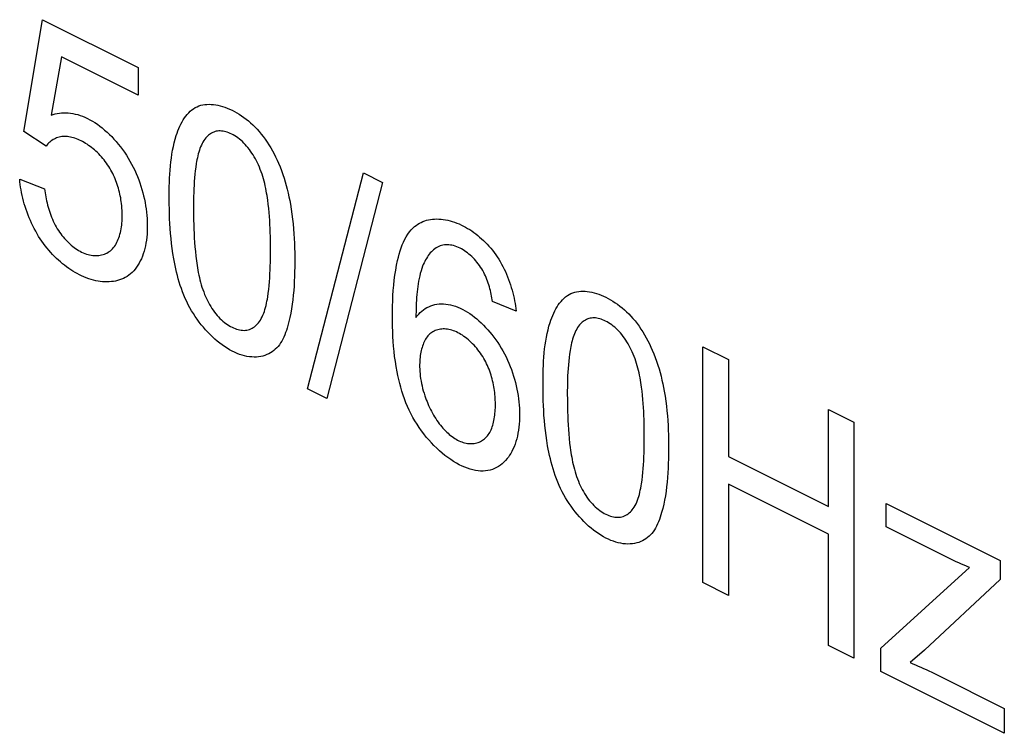
# Model space of a CAD drawing. Units: millimetres. Extents: x 28 to 145, y 6 to 143.
# Drawn here: x 71 to 78, y 42 to 48 of the extents above; entities that cross this region are included whole.
import ezdxf

# ---------------------------------------------------------------- set-up
doc = ezdxf.new("R2010")
doc.units = ezdxf.units.MM
doc.header["$LTSCALE"] = 16.335
doc.layers.get('0').update_dxf_attribs({"linetype": 'CONTINUOUS'})

msp = doc.modelspace()

# ---------------------------------------------------------------- linework, layer by layer
at = {"color": 7, "linetype": 'CONTINUOUS'}
for p, q in [((70.8251, 46.7565), (70.9634, 47.586)), ((70.9634, 47.586), (71.6738, 47.2308)), ((71.1038, 47.3106), (71.0268, 46.8789)), ((71.6738, 47.0256), (71.1038, 47.3106)), ((71.6738, 47.2308), (71.6738, 47.0256)), ((70.9897, 46.648), (70.8251, 46.7565)), ((70.7939, 46.4034), (70.9781, 46.3304)), ((72.9307, 44.8469), (73.3449, 46.449)), ((73.3449, 46.449), (73.4852, 46.3788)), ((73.4852, 46.3788), (73.072, 44.7762)), ((74.4781, 45.4241), (74.3037, 45.4946)), ((75.8646, 45.1593), (76.0537, 45.0647)), ((75.8646, 43.4097), (75.8646, 45.1593)), ((76.0537, 45.0647), (76.0537, 44.3463)), ((73.072, 44.7762), (72.9307, 44.8469)), ((76.7962, 44.6935), (76.9852, 44.599)), ((76.7962, 43.9751), (76.7962, 44.6935)), ((76.9852, 44.599), (76.9852, 42.8495)), ((76.0537, 44.3463), (76.7962, 43.9751)), ((76.7962, 43.7686), (76.0537, 44.1399)), ((76.0537, 44.1399), (76.0537, 43.3152)), ((77.2239, 43.9975), (78.0697, 43.5746)), ((77.2239, 43.8233), (77.2239, 43.9975)), ((77.6656, 43.6025), (77.2239, 43.8233)), ((76.7962, 42.944), (76.7962, 43.7686)), ((78.0697, 43.5746), (78.0697, 43.4326)), ((77.1849, 42.9238), (77.8436, 43.5206)), ((76.0537, 43.3152), (75.8646, 43.4097)), ((78.0697, 43.4326), (77.5094, 42.9084)), ((76.9852, 42.8495), (76.7962, 42.944)), ((77.1849, 42.7496), (77.1849, 42.9238)), ((77.5094, 42.9084), (77.4012, 42.8157)), ((78.1009, 42.2916), (77.1849, 42.7496)), ((77.6023, 42.7258), (78.1009, 42.4766)), ((78.1009, 42.4766), (78.1009, 42.2916))]:
    msp.add_line(p, q, dxfattribs=at)
for points in [[(71.9037, 46.253), (71.9037, 46.2846), (71.9039, 46.316), (71.9044, 46.3473), (71.9053, 46.3784), (71.9065, 46.4094), (71.908, 46.44), (71.9101, 46.4705), (71.9126, 46.5006), (71.9157, 46.5303), (71.9193, 46.5597), (71.9236, 46.5887), (71.9286, 46.6173), (71.9342, 46.6453), (71.9406, 46.6729), (71.9478, 46.6999), (71.9559, 46.7264), (71.9619, 46.7443), (71.9684, 46.7619), (71.9754, 46.7791), (71.9828, 46.7958), (71.9906, 46.812), (71.999, 46.8277), (72.0078, 46.8427), (72.0171, 46.8571), (72.0269, 46.8707), (72.0373, 46.8835), (72.0482, 46.8955), (72.0596, 46.9065), (72.0715, 46.9167), (72.084, 46.9258), (72.0971, 46.9338), (72.1108, 46.9407), (72.1244, 46.9462), (72.1385, 46.9507), (72.1531, 46.9541), (72.1682, 46.9565), (72.1836, 46.9579), (72.1994, 46.9584), (72.2155, 46.9578), (72.2319, 46.9564), (72.2486, 46.954), (72.2655, 46.9508), (72.2826, 46.9467), (72.2998, 46.9418), (72.3171, 46.936), (72.3346, 46.9294), (72.352, 46.9221), (72.3695, 46.914), (72.3872, 46.905), (72.4048, 46.8953), (72.4224, 46.8848), (72.4398, 46.8736), (72.4571, 46.8616), (72.4742, 46.8488), (72.4911, 46.8353), (72.5077, 46.821), (72.5241, 46.806), (72.5401, 46.7902), (72.5558, 46.7737), (72.5712, 46.7564), (72.5866, 46.7378), (72.6016, 46.7185), (72.6162, 46.6985), (72.6302, 46.6778), (72.6438, 46.6566), (72.6569, 46.6349), (72.6695, 46.6128), (72.6816, 46.5903), (72.6931, 46.5676), (72.704, 46.5445), (72.7144, 46.5213), (72.7259, 46.4939), (72.7366, 46.4663), (72.7465, 46.4387), (72.7558, 46.4109), (72.7643, 46.3831), (72.7722, 46.3553), (72.7795, 46.3275), (72.7862, 46.2997), (72.7923, 46.272), (72.798, 46.2444), (72.8031, 46.2168), (72.8093, 46.1799), (72.8147, 46.1432), (72.8194, 46.1067), (72.8233, 46.0704), (72.8266, 46.0344), (72.8293, 45.9985), (72.8314, 45.9629), (72.8331, 45.9274), (72.8342, 45.8922), (72.8349, 45.857), (72.8352, 45.8221), (72.8352, 45.7873)], [(71.0268, 46.8789), (71.0416, 46.8836), (71.0567, 46.8876), (71.0723, 46.8908), (71.0881, 46.8932), (71.1043, 46.8948), (71.1208, 46.8955), (71.1376, 46.8954), (71.1546, 46.8944), (71.1718, 46.8925), (71.1892, 46.8898), (71.2068, 46.8861), (71.2246, 46.8816), (71.2425, 46.876), (71.2604, 46.8696), (71.2785, 46.8621), (71.2967, 46.8537), (71.3151, 46.8442), (71.3334, 46.8337), (71.3518, 46.8222), (71.3701, 46.8099), (71.3883, 46.7966), (71.4063, 46.7825), (71.4242, 46.7676), (71.4419, 46.7519), (71.4593, 46.7354), (71.4765, 46.7183), (71.4933, 46.7004), (71.5098, 46.6819), (71.5259, 46.6628), (71.5416, 46.6431), (71.5568, 46.6229), (71.5715, 46.6021), (71.5857, 46.5809), (71.5993, 46.5592), (71.6124, 46.5371), (71.6247, 46.5148), (71.6364, 46.4921), (71.6475, 46.4691), (71.658, 46.4459), (71.6678, 46.4224), (71.677, 46.3987), (71.6856, 46.3748), (71.6936, 46.3508), (71.7009, 46.3267), (71.7077, 46.3025), (71.7138, 46.2783), (71.7193, 46.2541), (71.7241, 46.23), (71.7284, 46.2059), (71.732, 46.1819), (71.735, 46.158), (71.7374, 46.1344), (71.7392, 46.1109), (71.7404, 46.0876), (71.741, 46.0647), (71.741, 46.0411), (71.7402, 46.0178), (71.7389, 45.995), (71.7368, 45.9726), (71.7341, 45.9506), (71.7308, 45.9292), (71.7268, 45.9083), (71.7221, 45.8879), (71.7168, 45.8682), (71.7108, 45.849), (71.7042, 45.8306), (71.697, 45.8128), (71.689, 45.7958), (71.6805, 45.7795), (71.6713, 45.764), (71.6614, 45.7494), (71.6509, 45.7356), (71.6398, 45.7227), (71.628, 45.7107), (71.6162, 45.7002), (71.6038, 45.6905), (71.5909, 45.6817), (71.5775, 45.6738), (71.5636, 45.6667), (71.5493, 45.6605), (71.5345, 45.6551)], [(71.5496, 46.2219), (71.5478, 46.236), (71.5457, 46.2502), (71.5433, 46.2644), (71.5406, 46.2786), (71.5376, 46.2928), (71.5344, 46.307), (71.5308, 46.3212), (71.5269, 46.3353), (71.5227, 46.3493), (71.5182, 46.3633), (71.5134, 46.3772), (71.5083, 46.391), (71.5028, 46.4047), (71.4971, 46.4182), (71.4909, 46.4316), (71.4845, 46.4448), (71.4777, 46.4579), (71.4706, 46.4708), (71.4629, 46.4838), (71.4549, 46.4966), (71.4465, 46.5092), (71.4379, 46.5215), (71.4289, 46.5336), (71.4197, 46.5454), (71.4102, 46.5569), (71.4005, 46.5681), (71.3905, 46.579), (71.3804, 46.5896), (71.3701, 46.5998), (71.3596, 46.6098), (71.349, 46.6193), (71.3382, 46.6285), (71.3274, 46.6373), (71.3164, 46.6457), (71.3054, 46.6537), (71.2943, 46.6613), (71.2832, 46.6685), (71.2721, 46.6752), (71.261, 46.6815), (71.2499, 46.6873), (71.2384, 46.6929), (71.2269, 46.698), (71.2154, 46.7025), (71.2041, 46.7065), (71.1928, 46.71), (71.1816, 46.7129), (71.1706, 46.7153), (71.1596, 46.7172), (71.1488, 46.7185), (71.1381, 46.7192), (71.1276, 46.7194), (71.1172, 46.7191), (71.107, 46.7182), (71.0969, 46.7167), (71.0871, 46.7146), (71.0774, 46.712), (71.068, 46.7088), (71.0588, 46.7051), (71.0499, 46.7008), (71.0412, 46.696), (71.0329, 46.6907), (71.0248, 46.6849), (71.0171, 46.6785), (71.0097, 46.6716), (71.0027, 46.6642), (70.996, 46.6563), (70.9897, 46.648)], [(72.6545, 45.9496), (72.654, 45.9787), (72.6532, 46.0079), (72.6522, 46.0372), (72.6508, 46.0666), (72.6491, 46.0962), (72.6471, 46.126), (72.6446, 46.156), (72.6417, 46.1862), (72.6383, 46.2166), (72.6344, 46.2472), (72.6319, 46.2646), (72.6293, 46.282), (72.6264, 46.2995), (72.6233, 46.3171), (72.6199, 46.3347), (72.6162, 46.3523), (72.6122, 46.3699), (72.6078, 46.3875), (72.603, 46.4051), (72.5979, 46.4227), (72.5923, 46.4403), (72.5862, 46.4578), (72.5797, 46.4752), (72.5726, 46.4926), (72.5659, 46.508), (72.5588, 46.5233), (72.5512, 46.5384), (72.5433, 46.5534), (72.535, 46.5681), (72.5263, 46.5825), (72.5173, 46.5967), (72.5079, 46.6104), (72.4982, 46.6237), (72.4881, 46.6366), (72.4778, 46.6489), (72.4675, 46.6603), (72.4571, 46.6711), (72.4464, 46.6814), (72.4355, 46.6912), (72.4244, 46.7003), (72.4132, 46.7089), (72.4019, 46.7169), (72.3905, 46.7243), (72.379, 46.7311), (72.3675, 46.7371), (72.3566, 46.7423), (72.3457, 46.7469), (72.3348, 46.7508), (72.324, 46.7541), (72.3133, 46.7567), (72.3028, 46.7587), (72.2924, 46.7599), (72.2822, 46.7605), (72.2721, 46.7603), (72.2623, 46.7595), (72.253, 46.7579), (72.2438, 46.7556), (72.235, 46.7526), (72.2264, 46.749), (72.2181, 46.7448), (72.21, 46.74), (72.2023, 46.7347), (72.1949, 46.7288), (72.1878, 46.7224), (72.181, 46.7156), (72.1746, 46.7083), (72.1671, 46.6987), (72.1602, 46.6886), (72.1537, 46.6778), (72.1476, 46.6666), (72.142, 46.6548), (72.1368, 46.6426), (72.1319, 46.63), (72.1274, 46.6169), (72.1233, 46.6036), (72.1195, 46.5899), (72.116, 46.5759), (72.1127, 46.5617), (72.1097, 46.5473), (72.107, 46.5327), (72.1044, 46.518), (72.1004, 46.492), (72.0969, 46.4657), (72.0939, 46.4391), (72.0914, 46.4123), (72.0893, 46.3852), (72.0876, 46.358), (72.0863, 46.3305), (72.0853, 46.3029), (72.0846, 46.2751), (72.0841, 46.2472), (72.0839, 46.2192), (72.0839, 46.1911), (72.084, 46.1629)], [(71.5345, 45.6551), (71.52, 45.6508), (71.505, 45.6472), (71.4897, 45.6444), (71.4742, 45.6424), (71.4583, 45.6411), (71.4421, 45.6407), (71.4257, 45.6409), (71.4091, 45.642), (71.3923, 45.6438), (71.3753, 45.6464), (71.3581, 45.6498), (71.3408, 45.6539), (71.3233, 45.6588), (71.3058, 45.6644), (71.2882, 45.6708), (71.2705, 45.6779), (71.2528, 45.6858), (71.2369, 45.6935), (71.221, 45.7018), (71.2052, 45.7107), (71.1893, 45.7202), (71.1736, 45.7302), (71.1579, 45.7408), (71.1424, 45.752), (71.1269, 45.7636), (71.1116, 45.7758), (71.0965, 45.7886), (71.0816, 45.8018), (71.0668, 45.8155), (71.0523, 45.8298), (71.038, 45.8445), (71.024, 45.8597), (71.0102, 45.8753), (70.9968, 45.8914), (70.9837, 45.908), (70.9709, 45.925), (70.9584, 45.9424), (70.9464, 45.9603), (70.9347, 45.9785), (70.9234, 45.9973), (70.9125, 46.0163), (70.9021, 46.0357), (70.8921, 46.0555), (70.8825, 46.0754), (70.8734, 46.0956), (70.8647, 46.1161), (70.8565, 46.1366), (70.8488, 46.1573), (70.8415, 46.1781), (70.8347, 46.199), (70.8283, 46.2199), (70.8225, 46.2408), (70.8171, 46.2616), (70.8123, 46.2824), (70.8079, 46.303), (70.8041, 46.3235), (70.8007, 46.3438), (70.7979, 46.3639), (70.7956, 46.3838), (70.7939, 46.4034)], [(70.9781, 46.3304), (70.9799, 46.3159), (70.982, 46.3013), (70.9843, 46.2865), (70.987, 46.2716), (70.9899, 46.2565), (70.9931, 46.2414), (70.9967, 46.2262), (71.0005, 46.211), (71.0047, 46.1958), (71.0092, 46.1806), (71.014, 46.1655), (71.0191, 46.1504), (71.0246, 46.1354), (71.0304, 46.1206), (71.0366, 46.1059), (71.0432, 46.0913), (71.0501, 46.0769), (71.0574, 46.0628), (71.065, 46.0489), (71.0731, 46.0353), (71.0811, 46.0225), (71.0895, 46.01), (71.0982, 45.9979), (71.1072, 45.986), (71.1165, 45.9745), (71.126, 45.9633), (71.1357, 45.9525), (71.1457, 45.9421), (71.1559, 45.9321), (71.1662, 45.9224), (71.1767, 45.9133), (71.1874, 45.9045), (71.1981, 45.8963), (71.209, 45.8885), (71.2199, 45.8812), (71.2308, 45.8744), (71.2418, 45.8681), (71.2528, 45.8624), (71.2649, 45.8568), (71.277, 45.8519), (71.289, 45.8476), (71.3009, 45.844), (71.3128, 45.841), (71.3246, 45.8387), (71.3362, 45.837), (71.3477, 45.836), (71.359, 45.8356), (71.3701, 45.8359), (71.3811, 45.8368), (71.3918, 45.8383), (71.4022, 45.8404), (71.4125, 45.8432), (71.4224, 45.8465), (71.432, 45.8505), (71.4413, 45.855), (71.4503, 45.8602), (71.4589, 45.8659), (71.4672, 45.8722), (71.4754, 45.8794), (71.4831, 45.8871), (71.4904, 45.8955), (71.4973, 45.9044), (71.5038, 45.9139), (71.5099, 45.9239), (71.5156, 45.9343), (71.5209, 45.9453), (71.5258, 45.9568), (71.5302, 45.9686), (71.5344, 45.9809), (71.5381, 45.9936), (71.5414, 46.0067), (71.5444, 46.0202), (71.547, 46.034), (71.5492, 46.0481), (71.551, 46.0626), (71.5525, 46.0773), (71.5536, 46.0923), (71.5544, 46.1075), (71.5548, 46.123), (71.5549, 46.1386), (71.5546, 46.155), (71.5539, 46.1715), (71.5529, 46.1882), (71.5515, 46.205), (71.5496, 46.2219)], [(72.8352, 45.7873), (72.8349, 45.7514), (72.8343, 45.7157), (72.8332, 45.6803), (72.8317, 45.6451), (72.8297, 45.6102), (72.8272, 45.5757), (72.8242, 45.5415), (72.8205, 45.5078), (72.8162, 45.4745), (72.8112, 45.4416), (72.8055, 45.4093), (72.799, 45.3776), (72.7917, 45.3465), (72.7836, 45.316), (72.7784, 45.2984), (72.7728, 45.2811), (72.7669, 45.2642), (72.7605, 45.2477), (72.7537, 45.2318), (72.7463, 45.2164), (72.7384, 45.2016), (72.7299, 45.1876), (72.7208, 45.1743), (72.7113, 45.1622), (72.7012, 45.1509), (72.6905, 45.1404), (72.6793, 45.1308), (72.6675, 45.122), (72.6552, 45.1141), (72.6424, 45.107), (72.6292, 45.1009), (72.6143, 45.0952), (72.5989, 45.0906), (72.583, 45.0871), (72.5668, 45.0846), (72.5501, 45.0832), (72.5331, 45.0829), (72.5158, 45.0836), (72.4982, 45.0854), (72.4803, 45.0882), (72.4622, 45.0922), (72.4439, 45.0971), (72.4255, 45.1031), (72.4069, 45.1102), (72.3882, 45.1183), (72.3695, 45.1275), (72.3511, 45.1375), (72.3327, 45.1485), (72.3144, 45.1604), (72.2961, 45.1732), (72.278, 45.1868), (72.26, 45.2013), (72.2422, 45.2166), (72.2247, 45.2326), (72.2074, 45.2494), (72.1904, 45.2668), (72.1737, 45.2849), (72.1574, 45.3036), (72.1415, 45.3229), (72.1261, 45.3427), (72.1112, 45.3631), (72.0967, 45.3839), (72.0829, 45.4051), (72.0696, 45.4268), (72.057, 45.4488), (72.045, 45.4711), (72.0334, 45.4945), (72.0225, 45.5182), (72.0122, 45.5422), (72.0027, 45.5663), (71.9938, 45.5907), (71.9855, 45.6151), (71.9777, 45.6398), (71.9706, 45.6644), (71.9639, 45.6892), (71.9578, 45.7139), (71.9521, 45.7387), (71.9468, 45.7634), (71.942, 45.788), (71.9375, 45.8125), (71.9312, 45.8506), (71.9257, 45.8885), (71.9209, 45.926), (71.9169, 45.9632), (71.9135, 46.0002), (71.9107, 46.0368), (71.9085, 46.0733), (71.9067, 46.1096), (71.9054, 46.1457), (71.9045, 46.1816), (71.904, 46.2174), (71.9037, 46.253)], [(72.084, 46.1629), (72.0843, 46.1305), (72.0848, 46.098), (72.0856, 46.0654), (72.0866, 46.0327), (72.088, 45.9998), (72.0898, 45.9667), (72.0919, 45.9335), (72.0945, 45.9), (72.0976, 45.8663), (72.1012, 45.8323), (72.1054, 45.7981), (72.1078, 45.7804), (72.1104, 45.7627), (72.1132, 45.7449), (72.1163, 45.7271), (72.1196, 45.7092), (72.1232, 45.6913), (72.1272, 45.6734), (72.1315, 45.6554), (72.1361, 45.6375), (72.1412, 45.6196), (72.1468, 45.6017), (72.1528, 45.5839), (72.1593, 45.5661), (72.1663, 45.5483), (72.1729, 45.5329), (72.1799, 45.5176), (72.1872, 45.5024), (72.195, 45.4874), (72.2032, 45.4727), (72.2117, 45.4582), (72.2206, 45.4441), (72.2298, 45.4303), (72.2394, 45.417), (72.2493, 45.4041), (72.2596, 45.3917), (72.2697, 45.3804), (72.2801, 45.3696), (72.2908, 45.3593), (72.3017, 45.3496), (72.3127, 45.3405), (72.3239, 45.332), (72.3352, 45.3241), (72.3466, 45.3168), (72.358, 45.3101), (72.3695, 45.3041), (72.381, 45.2988), (72.3924, 45.2941), (72.4038, 45.2901), (72.4151, 45.2869), (72.4262, 45.2843), (72.4372, 45.2825), (72.4481, 45.2814), (72.4587, 45.2811), (72.4691, 45.2816), (72.4793, 45.2828), (72.4895, 45.285), (72.4994, 45.2879), (72.509, 45.2917), (72.5182, 45.2962), (72.5271, 45.3014), (72.5356, 45.3073), (72.5438, 45.3139), (72.5516, 45.321), (72.559, 45.3287), (72.566, 45.337), (72.5726, 45.3457), (72.5802, 45.357), (72.5871, 45.3689), (72.5935, 45.3814), (72.5994, 45.3945), (72.6048, 45.4081), (72.6097, 45.4221), (72.6143, 45.4366), (72.6184, 45.4514), (72.6222, 45.4666), (72.6256, 45.482), (72.6288, 45.4977), (72.6317, 45.5136), (72.6344, 45.5297), (72.6384, 45.5574), (72.642, 45.5854), (72.645, 45.6137), (72.6475, 45.6422), (72.6495, 45.671), (72.6512, 45.7), (72.6525, 45.7292), (72.6535, 45.7586), (72.6542, 45.7881), (72.6547, 45.8178), (72.6549, 45.8475), (72.655, 45.8774), (72.6549, 45.9135), (72.6545, 45.9496)], [(73.6991, 46.0272), (73.706, 46.0346), (73.7132, 46.0417), (73.7241, 46.0513), (73.7355, 46.0603), (73.7475, 46.0684), (73.7599, 46.0758), (73.7727, 46.0824), (73.786, 46.0882), (73.7997, 46.0933), (73.8138, 46.0976), (73.8282, 46.1011), (73.8429, 46.1038), (73.858, 46.1058), (73.8734, 46.1071), (73.889, 46.1075), (73.9049, 46.1072), (73.9211, 46.1062), (73.9374, 46.1043), (73.9539, 46.1017), (73.9706, 46.0984), (73.9874, 46.0943), (74.0043, 46.0894), (74.0213, 46.0838), (74.0384, 46.0774), (74.0556, 46.0703), (74.0727, 46.0624), (74.088, 46.0547), (74.1032, 46.0465), (74.1183, 46.0377), (74.1334, 46.0284), (74.1485, 46.0184), (74.1634, 46.008), (74.1782, 45.997), (74.1928, 45.9854), (74.2073, 45.9733), (74.2216, 45.9608), (74.2357, 45.9477), (74.2495, 45.9341), (74.2631, 45.92), (74.2763, 45.9054), (74.2893, 45.8904), (74.302, 45.8749), (74.3143, 45.859), (74.3263, 45.8426), (74.3378, 45.8257), (74.349, 45.8085), (74.3597, 45.7909), (74.3699, 45.7728), (74.3797, 45.7545), (74.3891, 45.7358), (74.3981, 45.7169), (74.4066, 45.6977), (74.4146, 45.6783), (74.4222, 45.6588), (74.4294, 45.6391), (74.4361, 45.6193), (74.4424, 45.5995), (74.4482, 45.5796), (74.4535, 45.5597), (74.4584, 45.5399), (74.4629, 45.5202), (74.4668, 45.5006), (74.4704, 45.4812), (74.4734, 45.4619), (74.476, 45.4429), (74.4781, 45.4241)], [(74.4114, 44.3294), (74.3998, 44.3158), (74.3877, 44.3032), (74.3749, 44.2915), (74.3615, 44.2809), (74.3475, 44.2713), (74.333, 44.2628), (74.3179, 44.2554), (74.3023, 44.2493), (74.2861, 44.2444), (74.2689, 44.2406), (74.2513, 44.2383), (74.2331, 44.2372), (74.2146, 44.2375), (74.1957, 44.2391), (74.1764, 44.2419), (74.1569, 44.246), (74.1371, 44.2512), (74.1171, 44.2577), (74.0969, 44.2654), (74.0766, 44.2742), (74.0562, 44.2842), (74.0349, 44.2957), (74.0136, 44.3084), (73.9923, 44.3222), (73.9712, 44.3371), (73.9501, 44.353), (73.9293, 44.3699), (73.9087, 44.3878), (73.8884, 44.4066), (73.8685, 44.4262), (73.8489, 44.4467), (73.8298, 44.4679), (73.8112, 44.4899), (73.7931, 44.5125), (73.7756, 44.5358), (73.7587, 44.5597), (73.7425, 44.5841), (73.7271, 44.6091), (73.7124, 44.6346), (73.6986, 44.6605), (73.685, 44.6879), (73.6724, 44.7158), (73.6607, 44.7439), (73.6498, 44.7723), (73.6398, 44.801), (73.6305, 44.8297), (73.622, 44.8586), (73.6142, 44.8875), (73.6071, 44.9164), (73.6006, 44.9452), (73.5948, 44.9739), (73.5877, 45.0122), (73.5817, 45.0503), (73.5765, 45.088), (73.5722, 45.1255), (73.5686, 45.1627), (73.5658, 45.1996), (73.5636, 45.2362), (73.562, 45.2727), (73.561, 45.3089), (73.5604, 45.3448), (73.5602, 45.3806), (73.5604, 45.4206), (73.5611, 45.4603), (73.5623, 45.4998), (73.5642, 45.5388), (73.5667, 45.5775), (73.5699, 45.6157), (73.5738, 45.6535), (73.5786, 45.6909), (73.5842, 45.7276), (73.5908, 45.7638), (73.5984, 45.7994), (73.6042, 45.8236), (73.6106, 45.8473), (73.6175, 45.8705), (73.6251, 45.8932), (73.6333, 45.9151), (73.6423, 45.9363), (73.652, 45.9566), (73.6625, 45.976), (73.6738, 45.9942), (73.686, 46.0113), (73.6991, 46.0272)], [(74.3037, 45.4946), (74.3013, 45.5081), (74.2988, 45.5216), (74.2962, 45.5353), (74.2933, 45.549), (74.2903, 45.5628), (74.287, 45.5766), (74.2835, 45.5904), (74.2797, 45.6042), (74.2756, 45.618), (74.2712, 45.6317), (74.2665, 45.6453), (74.2614, 45.6589), (74.256, 45.6723), (74.2502, 45.6855), (74.244, 45.6986), (74.2374, 45.7115), (74.2301, 45.7246), (74.2224, 45.7375), (74.2142, 45.7501), (74.2057, 45.7624), (74.1968, 45.7744), (74.1876, 45.786), (74.1781, 45.7973), (74.1684, 45.8082), (74.1584, 45.8187), (74.1481, 45.8288), (74.1377, 45.8384), (74.1271, 45.8475), (74.1165, 45.8562), (74.1057, 45.8643), (74.0948, 45.8719), (74.0839, 45.8789), (74.0729, 45.8853), (74.062, 45.8911), (74.0498, 45.8969), (74.0377, 45.9018), (74.0257, 45.906), (74.0137, 45.9095), (74.002, 45.9121), (73.9903, 45.9141), (73.9789, 45.9152), (73.9676, 45.9157), (73.9565, 45.9154), (73.9457, 45.9145), (73.9352, 45.9128), (73.9249, 45.9104), (73.9149, 45.9074), (73.9044, 45.9033), (73.8942, 45.8985), (73.8845, 45.893), (73.8751, 45.8867), (73.866, 45.8798), (73.8573, 45.8722), (73.849, 45.8641), (73.841, 45.8554), (73.8334, 45.8461), (73.8261, 45.8364), (73.8191, 45.8262), (73.8125, 45.8155), (73.8062, 45.8044), (73.8003, 45.793), (73.7946, 45.7812), (73.7893, 45.7691), (73.7843, 45.7567), (73.778, 45.7394), (73.7722, 45.7217), (73.767, 45.7035), (73.7623, 45.685), (73.758, 45.6661), (73.7542, 45.6469), (73.7508, 45.6274), (73.7479, 45.6075), (73.7453, 45.5874), (73.7431, 45.5671), (73.7411, 45.5465), (73.7395, 45.5257), (73.7382, 45.5048), (73.7371, 45.4837), (73.7363, 45.4625), (73.7356, 45.4412), (73.7351, 45.4198), (73.7348, 45.3984), (73.7346, 45.377)], [(74.6778, 44.866), (74.6778, 44.8975), (74.678, 44.929), (74.6785, 44.9603), (74.6794, 44.9914), (74.6805, 45.0223), (74.6821, 45.053), (74.6842, 45.0834), (74.6867, 45.1135), (74.6898, 45.1433), (74.6934, 45.1727), (74.6977, 45.2017), (74.7027, 45.2302), (74.7083, 45.2583), (74.7147, 45.2858), (74.7219, 45.3129), (74.73, 45.3393), (74.736, 45.3573), (74.7425, 45.3749), (74.7495, 45.392), (74.7569, 45.4088), (74.7647, 45.425), (74.7731, 45.4406), (74.7819, 45.4557), (74.7912, 45.47), (74.801, 45.4836), (74.8114, 45.4964), (74.8223, 45.5084), (74.8337, 45.5195), (74.8456, 45.5296), (74.8581, 45.5387), (74.8712, 45.5467), (74.8849, 45.5537), (74.8985, 45.5592), (74.9126, 45.5636), (74.9272, 45.5671), (74.9423, 45.5695), (74.9577, 45.5709), (74.9735, 45.5713), (74.9896, 45.5708), (75.006, 45.5693), (75.0227, 45.567), (75.0396, 45.5638), (75.0567, 45.5597), (75.0739, 45.5547), (75.0912, 45.5489), (75.1086, 45.5424), (75.1261, 45.535), (75.1436, 45.5269), (75.1613, 45.518), (75.1789, 45.5082), (75.1965, 45.4977), (75.2139, 45.4865), (75.2312, 45.4745), (75.2483, 45.4618), (75.2651, 45.4482), (75.2818, 45.434), (75.2981, 45.419), (75.3142, 45.4032), (75.3299, 45.3867), (75.3453, 45.3694), (75.3607, 45.3508), (75.3757, 45.3314), (75.3903, 45.3114), (75.4043, 45.2908), (75.4179, 45.2696), (75.431, 45.2479), (75.4436, 45.2258), (75.4557, 45.2033), (75.4672, 45.1805), (75.4781, 45.1575), (75.4885, 45.1343), (75.5, 45.1069), (75.5107, 45.0793), (75.5206, 45.0516), (75.5299, 45.0239), (75.5384, 44.9961), (75.5463, 44.9683), (75.5536, 44.9405), (75.5603, 44.9127), (75.5664, 44.885), (75.5721, 44.8573), (75.5772, 44.8298), (75.5834, 44.7928), (75.5888, 44.7561), (75.5935, 44.7196), (75.5974, 44.6834), (75.6007, 44.6473), (75.6034, 44.6115), (75.6055, 44.5759), (75.6072, 44.5404), (75.6083, 44.5051), (75.609, 44.47), (75.6093, 44.435), (75.6093, 44.4002)], [(73.7346, 45.377), (73.7446, 45.3898), (73.7551, 45.4019), (73.7663, 45.4132), (73.778, 45.4236), (73.7903, 45.4333), (73.8031, 45.4421), (73.8164, 45.4499), (73.8301, 45.4569), (73.8443, 45.4629), (73.859, 45.4679), (73.8741, 45.4719), (73.8895, 45.4749), (73.9057, 45.4769), (73.9222, 45.4777), (73.9391, 45.4774), (73.9562, 45.4761), (73.9736, 45.4736), (73.9912, 45.4701), (74.009, 45.4655), (74.0269, 45.4598), (74.045, 45.453), (74.0632, 45.4451), (74.0815, 45.4362), (74.0989, 45.4268), (74.1164, 45.4163), (74.1338, 45.405), (74.1511, 45.3929), (74.1684, 45.3799), (74.1855, 45.3661), (74.2024, 45.3515), (74.2191, 45.3362), (74.2356, 45.3202), (74.2519, 45.3035), (74.2678, 45.2862), (74.2834, 45.2683), (74.2986, 45.2498), (74.3134, 45.2308), (74.3277, 45.2113), (74.3416, 45.1913), (74.355, 45.1709), (74.3679, 45.15), (74.3801, 45.1288), (74.3923, 45.1064), (74.4037, 45.0836), (74.4145, 45.0606), (74.4247, 45.0373), (74.4342, 45.0137), (74.4431, 44.99), (74.4514, 44.9662), (74.459, 44.9422), (74.4661, 44.9181), (74.4725, 44.894), (74.4782, 44.8699), (74.4834, 44.8458), (74.488, 44.8217), (74.492, 44.7978), (74.4953, 44.774), (74.4981, 44.7504), (74.5003, 44.727), (74.5019, 44.7039), (74.503, 44.681), (74.5034, 44.6584), (74.5032, 44.6338), (74.5024, 44.6096), (74.5008, 44.586), (74.4985, 44.5628), (74.4955, 44.5402), (74.4918, 44.5181), (74.4873, 44.4966), (74.4822, 44.4758), (74.4763, 44.4555), (74.4697, 44.4359), (74.4623, 44.417), (74.4542, 44.3988), (74.4454, 44.3813), (74.4376, 44.3675), (74.4294, 44.3542), (74.4206, 44.3415), (74.4114, 44.3294)], [(75.4286, 44.5626), (75.4281, 44.5917), (75.4273, 44.6208), (75.4263, 44.6501), (75.4249, 44.6796), (75.4232, 44.7092), (75.4212, 44.739), (75.4187, 44.7689), (75.4158, 44.7991), (75.4124, 44.8295), (75.4085, 44.8602), (75.406, 44.8775), (75.4034, 44.895), (75.4005, 44.9125), (75.3974, 44.93), (75.394, 44.9476), (75.3903, 44.9652), (75.3863, 44.9828), (75.3819, 45.0005), (75.3771, 45.0181), (75.372, 45.0357), (75.3664, 45.0532), (75.3603, 45.0707), (75.3538, 45.0882), (75.3467, 45.1055), (75.34, 45.1209), (75.3329, 45.1362), (75.3253, 45.1514), (75.3174, 45.1664), (75.3091, 45.1811), (75.3004, 45.1955), (75.2914, 45.2096), (75.282, 45.2233), (75.2723, 45.2367), (75.2622, 45.2495), (75.2518, 45.2619), (75.2416, 45.2732), (75.2311, 45.2841), (75.2204, 45.2944), (75.2096, 45.3041), (75.1985, 45.3133), (75.1873, 45.3219), (75.176, 45.3299), (75.1646, 45.3373), (75.1531, 45.344), (75.1416, 45.3501), (75.1307, 45.3553), (75.1198, 45.3598), (75.1089, 45.3638), (75.0981, 45.3671), (75.0874, 45.3697), (75.0769, 45.3716), (75.0665, 45.3729), (75.0562, 45.3735), (75.0462, 45.3733), (75.0364, 45.3724), (75.027, 45.3708), (75.0179, 45.3685), (75.009, 45.3656), (75.0005, 45.362), (74.9921, 45.3578), (74.9841, 45.353), (74.9764, 45.3477), (74.969, 45.3418), (74.9619, 45.3354), (74.9551, 45.3286), (74.9487, 45.3213), (74.9412, 45.3117), (74.9342, 45.3015), (74.9277, 45.2908), (74.9217, 45.2795), (74.9161, 45.2678), (74.9108, 45.2555), (74.906, 45.2429), (74.9015, 45.2299), (74.8974, 45.2165), (74.8936, 45.2028), (74.8901, 45.1889), (74.8868, 45.1747), (74.8838, 45.1603), (74.8811, 45.1457), (74.8785, 45.131), (74.8745, 45.1049), (74.871, 45.0786), (74.868, 45.0521), (74.8655, 45.0252), (74.8634, 44.9982), (74.8617, 44.9709), (74.8604, 44.9435), (74.8594, 44.9159), (74.8587, 44.8881), (74.8582, 44.8602), (74.858, 44.8322), (74.858, 44.804), (74.8581, 44.7758)], [(74.3241, 44.7349), (74.3239, 44.7489), (74.3234, 44.7629), (74.3227, 44.777), (74.3217, 44.7913), (74.3205, 44.8055), (74.3189, 44.8199), (74.3171, 44.8343), (74.315, 44.8487), (74.3126, 44.8632), (74.31, 44.8777), (74.307, 44.8921), (74.3037, 44.9066), (74.3, 44.921), (74.2961, 44.9353), (74.2918, 44.9496), (74.2872, 44.9638), (74.2823, 44.978), (74.277, 44.992), (74.2714, 45.0059), (74.2654, 45.0197), (74.259, 45.0334), (74.2523, 45.0469), (74.2452, 45.0602), (74.2376, 45.0735), (74.2297, 45.0866), (74.2214, 45.0994), (74.2128, 45.112), (74.2039, 45.1243), (74.1947, 45.1364), (74.1853, 45.1481), (74.1755, 45.1596), (74.1656, 45.1706), (74.1554, 45.1813), (74.145, 45.1917), (74.1345, 45.2016), (74.1238, 45.2111), (74.113, 45.2202), (74.1021, 45.2287), (74.0911, 45.2368), (74.08, 45.2444), (74.0688, 45.2515), (74.0576, 45.2581), (74.0464, 45.264), (74.0351, 45.2695), (74.0238, 45.2743), (74.0125, 45.2786), (74.0013, 45.2822), (73.9901, 45.2853), (73.9791, 45.2878), (73.9682, 45.2896), (73.9574, 45.2909), (73.9467, 45.2916), (73.9363, 45.2917), (73.926, 45.2912), (73.9159, 45.2901), (73.906, 45.2885), (73.8964, 45.2862), (73.887, 45.2834), (73.8779, 45.28), (73.8691, 45.2759), (73.8607, 45.2714), (73.8525, 45.2662), (73.8447, 45.2604), (73.8374, 45.2542), (73.8303, 45.2474), (73.8237, 45.2401), (73.8174, 45.2322), (73.8115, 45.2239), (73.8059, 45.2151), (73.8006, 45.2059), (73.7957, 45.1962), (73.7911, 45.1862), (73.7869, 45.1757), (73.783, 45.1649), (73.7795, 45.1538), (73.7762, 45.1423), (73.7734, 45.1305), (73.7708, 45.1185), (73.7686, 45.1062), (73.7667, 45.0936), (73.7651, 45.0808), (73.7638, 45.0679), (73.7629, 45.0547), (73.7622, 45.0414), (73.7619, 45.028)], [(73.7619, 45.028), (73.7619, 45.0109), (73.7625, 44.9936), (73.7635, 44.9761), (73.765, 44.9585), (73.767, 44.9408), (73.7695, 44.923), (73.7724, 44.9051), (73.7759, 44.8871), (73.7798, 44.869), (73.7842, 44.8509), (73.7891, 44.8327), (73.7945, 44.8145), (73.8004, 44.7963), (73.8055, 44.7816), (73.8109, 44.7669), (73.8166, 44.7522), (73.8226, 44.7376), (73.8289, 44.7231), (73.8355, 44.7088), (73.8424, 44.6945), (73.8496, 44.6804), (73.8571, 44.6665), (73.8649, 44.6528), (73.873, 44.6393), (73.8813, 44.626), (73.8899, 44.613), (73.8989, 44.6003), (73.9081, 44.5879), (73.9167, 44.5769), (73.9255, 44.5662), (73.9346, 44.5557), (73.9438, 44.5456), (73.9532, 44.5359), (73.9628, 44.5265), (73.9725, 44.5176), (73.9823, 44.509), (73.9922, 44.5009), (74.0022, 44.4932), (74.0123, 44.486), (74.0225, 44.4793), (74.0327, 44.4731), (74.043, 44.4674), (74.0532, 44.4622), (74.064, 44.4575), (74.0747, 44.4533), (74.0853, 44.4498), (74.096, 44.4468), (74.1065, 44.4445), (74.117, 44.4427), (74.1274, 44.4416), (74.1376, 44.441), (74.1477, 44.4409), (74.1576, 44.4415), (74.1674, 44.4426), (74.177, 44.4442), (74.1863, 44.4464), (74.1954, 44.4491), (74.2043, 44.4524), (74.2129, 44.4562), (74.2212, 44.4605), (74.2292, 44.4653), (74.2369, 44.4707), (74.2442, 44.4765), (74.2516, 44.4833), (74.2586, 44.4905), (74.2651, 44.4983), (74.2713, 44.5066), (74.2772, 44.5153), (74.2826, 44.5245), (74.2877, 44.5342), (74.2924, 44.5443), (74.2968, 44.5548), (74.3008, 44.5657), (74.3045, 44.577), (74.3078, 44.5887), (74.3109, 44.6006), (74.3135, 44.6129), (74.3159, 44.6255), (74.318, 44.6384), (74.3197, 44.6515), (74.3212, 44.6649), (74.3223, 44.6785), (74.3232, 44.6924), (74.3238, 44.7064), (74.3241, 44.7206), (74.3241, 44.7349)], [(75.6093, 44.4002), (75.609, 44.3644), (75.6083, 44.3287), (75.6073, 44.2933), (75.6058, 44.2581), (75.6038, 44.2232), (75.6013, 44.1886), (75.5982, 44.1545), (75.5946, 44.1207), (75.5903, 44.0874), (75.5853, 44.0546), (75.5796, 44.0223), (75.5731, 43.9906), (75.5658, 43.9595), (75.5577, 43.929), (75.5525, 43.9114), (75.5469, 43.8941), (75.541, 43.8772), (75.5346, 43.8607), (75.5278, 43.8447), (75.5204, 43.8293), (75.5125, 43.8146), (75.504, 43.8005), (75.4949, 43.7872), (75.4854, 43.7751), (75.4753, 43.7638), (75.4646, 43.7534), (75.4534, 43.7437), (75.4416, 43.7349), (75.4293, 43.727), (75.4165, 43.72), (75.4033, 43.7138), (75.3883, 43.7082), (75.373, 43.7036), (75.3571, 43.7), (75.3408, 43.6976), (75.3242, 43.6962), (75.3072, 43.6958), (75.2899, 43.6966), (75.2723, 43.6984), (75.2544, 43.7012), (75.2363, 43.7051), (75.218, 43.7101), (75.1996, 43.7161), (75.181, 43.7232), (75.1623, 43.7313), (75.1436, 43.7404), (75.1252, 43.7504), (75.1068, 43.7614), (75.0885, 43.7733), (75.0702, 43.7861), (75.0521, 43.7998), (75.0341, 43.8143), (75.0163, 43.8295), (74.9987, 43.8456), (74.9814, 43.8623), (74.9644, 43.8798), (74.9478, 43.8979), (74.9315, 43.9166), (74.9156, 43.9359), (74.9002, 43.9557), (74.8853, 43.976), (74.8708, 43.9968), (74.857, 44.0181), (74.8437, 44.0397), (74.8311, 44.0617), (74.8191, 44.0841), (74.8075, 44.1075), (74.7965, 44.1312), (74.7863, 44.1551), (74.7768, 44.1793), (74.7679, 44.2036), (74.7596, 44.2281), (74.7518, 44.2527), (74.7447, 44.2774), (74.738, 44.3021), (74.7319, 44.3269), (74.7262, 44.3516), (74.7209, 44.3763), (74.7161, 44.4009), (74.7116, 44.4254), (74.7053, 44.4636), (74.6998, 44.5014), (74.695, 44.5389), (74.691, 44.5762), (74.6876, 44.6131), (74.6848, 44.6498), (74.6826, 44.6863), (74.6808, 44.7225), (74.6795, 44.7586), (74.6786, 44.7945), (74.6781, 44.8303), (74.6778, 44.866)], [(74.8581, 44.7758), (74.8584, 44.7435), (74.8589, 44.711), (74.8597, 44.6784), (74.8607, 44.6456), (74.8621, 44.6127), (74.8638, 44.5797), (74.866, 44.5464), (74.8686, 44.5129), (74.8717, 44.4792), (74.8753, 44.4453), (74.8795, 44.411), (74.8819, 44.3934), (74.8845, 44.3756), (74.8873, 44.3578), (74.8904, 44.34), (74.8937, 44.3221), (74.8973, 44.3042), (74.9012, 44.2863), (74.9055, 44.2684), (74.9102, 44.2505), (74.9153, 44.2326), (74.9209, 44.2147), (74.9269, 44.1968), (74.9334, 44.179), (74.9404, 44.1613), (74.947, 44.1458), (74.954, 44.1305), (74.9613, 44.1154), (74.9691, 44.1004), (74.9772, 44.0856), (74.9858, 44.0711), (74.9946, 44.057), (75.0039, 44.0432), (75.0135, 44.0299), (75.0234, 44.017), (75.0337, 44.0047), (75.0438, 43.9933), (75.0542, 43.9825), (75.0649, 43.9723), (75.0758, 43.9626), (75.0868, 43.9535), (75.098, 43.9449), (75.1093, 43.937), (75.1207, 43.9297), (75.1321, 43.9231), (75.1436, 43.9171), (75.1551, 43.9117), (75.1665, 43.9071), (75.1779, 43.9031), (75.1892, 43.8998), (75.2003, 43.8973), (75.2113, 43.8955), (75.2222, 43.8944), (75.2328, 43.8941), (75.2432, 43.8945), (75.2534, 43.8958), (75.2636, 43.8979), (75.2735, 43.9009), (75.2831, 43.9046), (75.2923, 43.9091), (75.3012, 43.9144), (75.3097, 43.9203), (75.3179, 43.9268), (75.3257, 43.934), (75.3331, 43.9417), (75.3401, 43.9499), (75.3467, 43.9587), (75.3543, 43.97), (75.3612, 43.9819), (75.3676, 43.9944), (75.3735, 44.0075), (75.3789, 44.021), (75.3838, 44.0351), (75.3884, 44.0495), (75.3925, 44.0644), (75.3963, 44.0795), (75.3997, 44.095), (75.4029, 44.1107), (75.4058, 44.1266), (75.4085, 44.1426), (75.4125, 44.1703), (75.4161, 44.1983), (75.419, 44.2266), (75.4216, 44.2552), (75.4236, 44.2839), (75.4253, 44.313), (75.4266, 44.3422), (75.4276, 44.3715), (75.4283, 44.4011), (75.4288, 44.4307), (75.429, 44.4605), (75.4291, 44.4903), (75.429, 44.5264), (75.4286, 44.5626)], [(77.8436, 43.5206), (77.8041, 43.538), (77.7843, 43.5468), (77.7645, 43.5558), (77.7448, 43.5648), (77.725, 43.574), (77.7052, 43.5834), (77.6854, 43.5929), (77.6656, 43.6025)], [(77.4012, 42.8157), (77.4213, 42.8074), (77.4414, 42.799), (77.4615, 42.7904), (77.4816, 42.7817), (77.5017, 42.7728), (77.5218, 42.7638), (77.5419, 42.7545), (77.5621, 42.7451), (77.5822, 42.7356), (77.6023, 42.7258)]]:
    msp.add_lwpolyline(points, dxfattribs=at)

doc.saveas('drawing.dxf')
